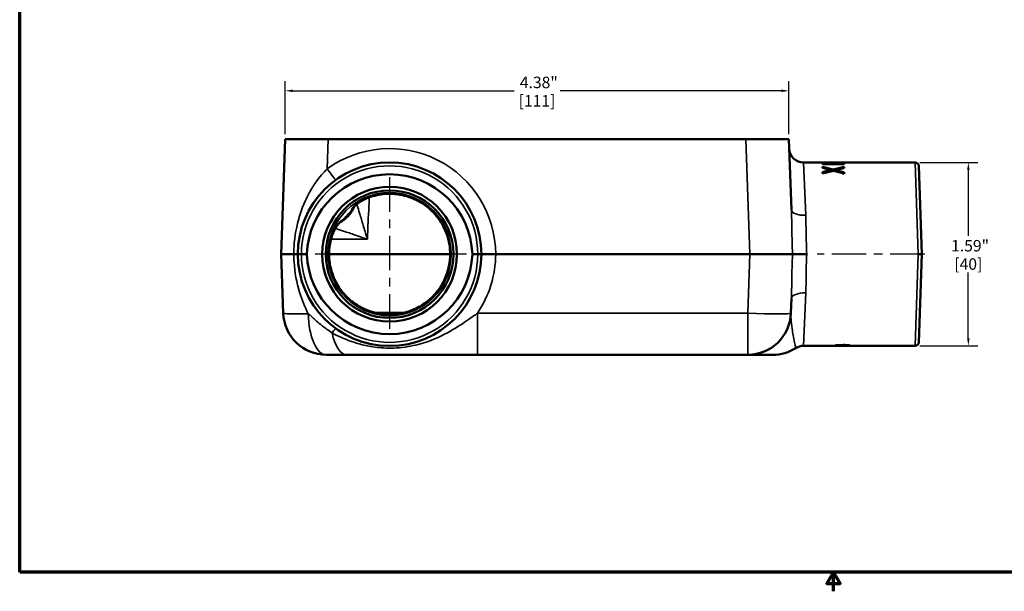
# Model space of a CAD drawing. Units: inches. Extents: x 0.1 to 21.9, y 0.1 to 16.9.
# Drawn here: x 0.4 to 13.2, y 0.1 to 7.6 of the extents above; entities that cross this region are included whole.
import ezdxf

# ---------------------------------------------------------------- set-up
doc = ezdxf.new("R2010")
doc.units = ezdxf.units.IN
doc.header["$MEASUREMENT"] = 0
doc.linetypes.add('CHAIN', pattern=[0.7087, 0.4724, -0.0591, 0.1181, -0.0591])
for name, color, linetype, lineweight in [('Border (ANSI)', 7, 'Continuous', 70), ('Center Mark (ANSI)', 7, 'Continuous', 25), ('Centerline (ANSI)', 7, 'Continuous', 25), ('Dimension (ANSI)', 7, 'Continuous', 25), ('Visible (ANSI)', 7, 'Continuous', 50), ('Visible Narrow (ANSI)', 7, 'Continuous', 35)]:
    doc.layers.add(name, color=color, linetype=linetype, lineweight=lineweight)
doc.styles.add('Note Text (ANSI)', font='tahoma.ttf')
doc.dimstyles.new('Default (ANSI)', dxfattribs={"dimtxt": 0.15, "dimasz": 0.098425, "dimexe": 0.125, "dimexo": 0.0625, "dimgap": 0.031496, "dimtad": 0, "dimtih": 1, "dimtoh": 1, "dimrnd": 1e-08, "dimzin": 4, "dimdsep": 46, "dimtxsty": 'Note Text (ANSI)', "dimcen": 0.09, "dimdle": 0.393701, "dimclrd": 256, "dimclre": 256, "dimclrt": 256, "dimadec": 0, "dimazin": 1, "dimtfac": 0.8, "dimtofl": 0, "dimtmove": 0, "dimatfit": 3, "dimfxl": 1, "dimtolj": 1, "dimtzin": 4, "dimlwd": -1, "dimlwe": -1, "dimarcsym": 0})

# ---------------------------------------------------------------- blocks, each defined once
blk = doc.blocks.new('Borders Default Border')
at = {"layer": 'Border (ANSI)', "flags": 128}
for points in [[(0.394, 0.394), (0.394, 16.606), (21.606, 16.606), (21.606, 0.394), (0.394, 0.394)], [(11, 0.144), (11, 0.394), (10.913, 0.244), (11.087, 0.244), (11, 0.394)]]:
    blk.add_lwpolyline(points, dxfattribs=at)
blk = doc.blocks.new('*D23')
at = {"layer": 'Defpoints', "color": 0, "transparency": 16777216}
for p in [(3.854, 6.67), (3.854, 6.04), (10.42, 6.04)]:
    blk.add_point(p, dxfattribs=at)
at = {"layer": 'Dimension (ANSI)', "transparency": 16777216}
for p, q in [((3.854, 6.103), (3.854, 6.795)), ((10.42, 6.103), (10.42, 6.795)), ((3.952, 6.67), (6.837, 6.67)), ((10.321, 6.67), (7.436, 6.67))]:
    blk.add_line(p, q, dxfattribs=at)
for points in [[(3.952, 6.687), (3.952, 6.654), (3.854, 6.67)], [(10.321, 6.687), (10.321, 6.654), (10.42, 6.67)]]:
    blk.add_solid(points, dxfattribs=at)
at = {"layer": 'Dimension (ANSI)', "transparency": 16777216, "char_height": 0.15, "attachment_point": 5, "style": 'Note Text (ANSI)'}
for s, insert in [('\\A1; 4.38"', (7.137, 6.78)), ('\\A1;[111]', (7.137, 6.54))]:
    blk.add_mtext(s, dxfattribs=dict(at, insert=insert))
blk = doc.blocks.new('*D24')
at = {"layer": 'Defpoints', "color": 0, "transparency": 16777216}
for p in [(12.065, 5.736), (12.065, 3.345), (12.758, 3.345)]:
    blk.add_point(p, dxfattribs=at)
at = {"layer": 'Dimension (ANSI)', "transparency": 16777216}
for p, q in [((12.128, 5.736), (12.883, 5.736)), ((12.758, 5.637), (12.758, 4.779)), ((12.758, 3.443), (12.758, 4.301)), ((12.128, 3.345), (12.883, 3.345))]:
    blk.add_line(p, q, dxfattribs=at)
for points in [[(12.742, 5.637), (12.775, 5.637), (12.758, 5.736)], [(12.742, 3.443), (12.775, 3.443), (12.758, 3.345)]]:
    blk.add_solid(points, dxfattribs=at)
at = {"layer": 'Dimension (ANSI)', "transparency": 16777216, "char_height": 0.15, "attachment_point": 5, "style": 'Note Text (ANSI)'}
for s, insert in [('\\A1; 1.59"', (12.758, 4.65)), ('\\A1;[40]', (12.758, 4.411))]:
    blk.add_mtext(s, dxfattribs=dict(at, insert=insert))

msp = doc.modelspace()

# ---------------------------------------------------------------- linework, layer by layer
at = {"layer": 'Center Mark (ANSI)', "linetype": 'CHAIN', "ltscale": 0.952448}
for p, q in [((5.215, 5.543), (5.215, 3.537)), ((6.218, 4.54), (4.212, 4.54))]:
    msp.add_line(p, q, dxfattribs=at)
at = {"layer": 'Centerline (ANSI)', "linetype": 'CHAIN', "ltscale": 0.952448}
msp.add_line((12.19, 4.54), (10.788, 4.54), dxfattribs=at)
at = {"layer": 'Visible (ANSI)'}
for p, q in [((3.854, 6.04), (3.802, 4.54)), ((3.854, 6.04), (4.416, 6.04)), ((9.858, 6.04), (4.416, 6.04)), ((9.858, 6.04), (10.42, 6.04)), ((10.452, 5.119), (10.42, 6.04)), ((12.065, 5.736), (10.611, 5.736)), ((10.858, 5.721), (10.858, 5.715)), ((10.858, 5.721), (11.107, 5.721)), ((11.14, 5.715), (10.858, 5.715)), ((10.858, 5.677), (10.858, 5.664)), ((11.107, 5.734), (11.14, 5.734)), ((11.107, 5.734), (11.107, 5.721)), ((11.107, 5.715), (11.107, 5.721)), ((11.107, 5.719), (11.14, 5.719)), ((11.14, 5.715), (11.14, 5.734)), ((11.14, 5.663), (11.14, 5.677)), ((12.112, 5.69), (12.152, 4.54)), ((10.858, 5.61), (10.858, 5.59)), ((10.968, 5.625), (10.968, 5.638)), ((10.997, 5.633), (10.997, 5.646)), ((11.028, 5.624), (11.028, 5.637)), ((11.14, 5.589), (11.14, 5.608)), ((3.802, 4.54), (3.828, 3.771)), ((3.965, 4.54), (3.802, 4.54)), ((3.965, 4.54), (4.019, 4.54)), ((4.066, 4.54), (4.136, 4.54)), ((4.426, 4.54), (6.004, 4.54)), ((4.426, 4.54), (4.426, 4.54)), ((6.004, 4.54), (6.004, 4.54)), ((6.293, 4.54), (6.364, 4.54)), ((6.41, 4.54), (6.598, 4.54)), ((6.598, 4.54), (9.91, 4.54)), ((10.466, 4.54), (9.91, 4.54)), ((12.152, 4.54), (12.112, 3.39)), ((10.445, 3.771), (10.452, 3.961)), ((11.179, 3.345), (10.611, 3.345)), ((11.027, 3.355), (11.13, 3.355)), ((11.027, 3.355), (11.027, 3.352)), ((11.13, 3.354), (11.057, 3.354)), ((11.057, 3.354), (11.057, 3.352)), ((11.13, 3.352), (11.057, 3.352)), ((11.124, 3.347), (11.124, 3.346)), ((11.151, 3.346), (11.124, 3.346)), ((11.13, 3.358), (11.151, 3.358)), ((11.13, 3.358), (11.13, 3.355)), ((11.13, 3.354), (11.13, 3.352)), ((11.13, 3.352), (11.13, 3.347)), ((11.151, 3.347), (11.13, 3.347)), ((11.151, 3.355), (11.151, 3.358)), ((11.151, 3.355), (11.215, 3.355)), ((11.215, 3.354), (11.151, 3.354)), ((11.151, 3.354), (11.151, 3.352)), ((11.151, 3.346), (11.151, 3.352)), ((11.215, 3.352), (11.151, 3.352)), ((11.179, 3.345), (11.215, 3.345)), ((11.179, 3.345), (11.179, 3.345)), ((11.215, 3.352), (11.215, 3.355)), ((12.065, 3.345), (11.215, 3.345)), ((11.215, 3.345), (11.215, 3.345)), ((4.391, 3.228), (4.655, 3.228)), ((4.655, 3.228), (6.36, 3.228)), ((6.36, 3.228), (9.883, 3.228)), ((9.883, 3.228), (10.209, 3.228))]:
    msp.add_line(p, q, dxfattribs=at)
for radius in [0.878, 0.832]:
    msp.add_circle((5.215, 4.54), radius, dxfattribs=at)
for centre, radius, start, end in [((10.611, 5.923), 0.188, 182, 270), ((5.215, 4.54), 1.196, 0, 180), ((12.065, 5.689), 0.0469, 2, 90), ((5.215, 4.54), 1.196, 180, 0), ((4.391, 3.79), 0.562, 182, 270), ((9.883, 3.79), 0.562, 270, 358), ((10.611, 3.157), 0.188, 90, 122.435), ((12.065, 3.392), 0.0469, 270, 358), ((10.209, 3.79), 0.562, 270, 302.435)]:
    msp.add_arc(centre, radius, start, end, dxfattribs=at)
for centre, major_axis, ratio, start_param, end_param in [((5.215, 4.502), (0, 1.08), 0.99939, 4.747317, 7.819054), ((5.216, 4.538), (-0.79, 0), 0.999316, 6.043988, 6.279952), ((5.215, 4.578), (0, 1.08), 0.99939, 1.605724, 4.677461)]:
    msp.add_ellipse(centre, major_axis=major_axis, ratio=ratio, start_param=start_param, end_param=end_param, dxfattribs=at)
for points in [[(10.858, 5.677), (10.904, 5.668), (10.951, 5.658), (10.997, 5.646)], [(10.968, 5.638), (10.932, 5.647), (10.895, 5.656), (10.858, 5.664)], [(10.919, 5.65), (10.945, 5.645), (10.971, 5.639), (10.997, 5.633)], [(10.997, 5.646), (11.045, 5.658), (11.092, 5.668), (11.14, 5.677)], [(10.997, 5.633), (11.041, 5.643), (11.085, 5.652), (11.129, 5.661)], [(11.14, 5.663), (11.103, 5.655), (11.065, 5.647), (11.028, 5.637)], [(10.858, 5.61), (10.895, 5.62), (10.932, 5.63), (10.968, 5.638)], [(10.999, 5.629), (10.952, 5.617), (10.905, 5.604), (10.858, 5.59)], [(10.858, 5.597), (10.895, 5.607), (10.932, 5.616), (10.968, 5.625)], [(11.14, 5.589), (11.093, 5.603), (11.046, 5.617), (10.999, 5.629)], [(11.028, 5.637), (11.065, 5.628), (11.103, 5.618), (11.14, 5.608)], [(11.028, 5.624), (11.065, 5.615), (11.103, 5.605), (11.14, 5.594)], [(4.752, 5.16), (4.749, 5.152), (4.746, 5.144), (4.742, 5.137)], [(4.581, 4.962), (4.575, 4.958), (4.568, 4.955), (4.562, 4.952)], [(11.116, 3.348), (11.086, 3.349), (11.057, 3.351), (11.027, 3.354)], [(11.124, 3.346), (11.092, 3.347), (11.06, 3.349), (11.027, 3.352)], [(11.057, 3.352), (11.082, 3.35), (11.106, 3.348), (11.13, 3.347)]]:
    msp.add_open_spline(points, degree=3, dxfattribs=at)
for points, knots in [([(4.967, 5.287), (4.95, 5.281), (4.934, 5.275), (4.903, 5.262), (4.888, 5.255), (4.859, 5.239), (4.845, 5.232), (4.82, 5.216), (4.809, 5.208), (4.788, 5.192), (4.779, 5.185), (4.772, 5.178)], [0, 0, 0, 0, 0.0949953, 0.0949953, 0.1899907, 0.1899907, 0.284986, 0.284986, 0.3799814, 0.3799814, 0.4749767, 0.4749767, 0.4749767, 0.4749767]), ([(6.004, 4.54), (6.004, 4.582), (6.001, 4.624), (5.987, 4.708), (5.977, 4.749), (5.95, 4.828), (5.933, 4.867), (5.894, 4.942), (5.872, 4.978), (5.821, 5.045), (5.793, 5.077), (5.733, 5.135), (5.7, 5.162), (5.631, 5.21), (5.594, 5.231), (5.518, 5.267), (5.479, 5.283), (5.398, 5.306), (5.357, 5.315), (5.274, 5.326), (5.231, 5.328), (5.152, 5.325), (5.114, 5.321), (5.039, 5.308), (5.003, 5.299), (4.967, 5.287)], [-1.56756, -1.56756, -1.56756, -1.56756, -1.40745, -1.40745, -1.247345, -1.247345, -1.087257, -1.087257, -0.927195, -0.927195, -0.767164, -0.767164, -0.607168, -0.607168, -0.447206, -0.447206, -0.287275, -0.287275, -0.127367, -0.127367, 0.032526, 0.032526, 0.176162, 0.176162, 0.319797, 0.319797, 0.319797, 0.319797]), ([(4.752, 5.16), (4.738, 5.122), (4.717, 5.087), (4.667, 5.025), (4.637, 4.997), (4.59, 4.966), (4.576, 4.959), (4.562, 4.952)], [0.2133927, 0.2133927, 0.2133927, 0.2133927, 0.4152703, 0.4152703, 0.6196131, 0.6196131, 0.6997688, 0.6997688, 0.6997688, 0.6997688]), ([(4.742, 5.137), (4.741, 5.133), (4.739, 5.131), (4.733, 5.121), (4.729, 5.116), (4.719, 5.106), (4.715, 5.101), (4.703, 5.088), (4.696, 5.08), (4.68, 5.064), (4.673, 5.056), (4.659, 5.041), (4.653, 5.034), (4.64, 5.019), (4.633, 5.012), (4.621, 4.998), (4.615, 4.992), (4.602, 4.978), (4.597, 4.973), (4.586, 4.965), (4.584, 4.963), (4.581, 4.962)], [0.1011859, 0.1011859, 0.1011859, 0.1011859, 0.1229685, 0.1229685, 0.1885269, 0.1885269, 0.2353259, 0.2353259, 0.30314, 0.30314, 0.3577734, 0.3577734, 0.4089788, 0.4089788, 0.4617637, 0.4617637, 0.5212408, 0.5212408, 0.6014781, 0.6014781, 0.6176739, 0.6176739, 0.6176739, 0.6176739]), ([(4.772, 5.178), (4.768, 5.175), (4.765, 5.172), (4.757, 5.165), (4.754, 5.161), (4.746, 5.155), (4.743, 5.151), (4.736, 5.145), (4.733, 5.141), (4.73, 5.138), (4.729, 5.137), (4.729, 5.136), (4.729, 5.136), (4.729, 5.136)], [0, 0, 0, 0, 0.0432641, 0.0432641, 0.0865282, 0.0865282, 0.1297923, 0.1297923, 0.1730564, 0.1730564, 0.1932191, 0.1932191, 0.1997668, 0.1997668, 0.1997668, 0.1997668]), ([(4.523, 4.898), (4.518, 4.891), (4.512, 4.883), (4.502, 4.864), (4.496, 4.854), (4.485, 4.832), (4.48, 4.82), (4.47, 4.794), (4.465, 4.781), (4.456, 4.753), (4.452, 4.739), (4.448, 4.725)], [0, 0, 0, 0, 0.08135, 0.08135, 0.1626999, 0.1626999, 0.2440499, 0.2440499, 0.3253998, 0.3253998, 0.4067498, 0.4067498, 0.4067498, 0.4067498]), ([(4.573, 4.965), (4.573, 4.965), (4.573, 4.965), (4.573, 4.965), (4.573, 4.965), (4.571, 4.963), (4.569, 4.961), (4.564, 4.955), (4.56, 4.95), (4.552, 4.94), (4.548, 4.934), (4.54, 4.924), (4.536, 4.918), (4.529, 4.908), (4.526, 4.903), (4.523, 4.898)], [0.0187749, 0.0187749, 0.0187749, 0.0187749, 0.0230513, 0.0230513, 0.0358711, 0.0358711, 0.0620458, 0.0620458, 0.1179162, 0.1179162, 0.1737865, 0.1737865, 0.2296569, 0.2296569, 0.2793517, 0.2793517, 0.2793517, 0.2793517]), ([(4.066, 4.54), (4.06, 4.54), (4.054, 4.54), (4.043, 4.54), (4.038, 4.54), (4.029, 4.54), (4.026, 4.54), (4.021, 4.54), (4.02, 4.54), (4.019, 4.54), (4.019, 4.54), (4.019, 4.54)], [0, 0, 0, 0, 0.0309899, 0.0309899, 0.0619908, 0.0619908, 0.0930106, 0.0930106, 0.1247126, 0.1247126, 0.1251153, 0.1251153, 0.1251153, 0.1251153]), ([(4.426, 4.54), (4.426, 4.51), (4.428, 4.48), (4.435, 4.42), (4.44, 4.39), (4.454, 4.331), (4.463, 4.302), (4.483, 4.245), (4.495, 4.217), (4.522, 4.163), (4.537, 4.137), (4.57, 4.086), (4.588, 4.062), (4.627, 4.015), (4.648, 3.993), (4.691, 3.951), (4.714, 3.932), (4.763, 3.895), (4.788, 3.878), (4.84, 3.848), (4.867, 3.834), (4.894, 3.822)], [-1.56756, -1.56756, -1.56756, -1.56756, -1.452648, -1.452648, -1.337736, -1.337736, -1.222825, -1.222825, -1.107913, -1.107913, -0.993001, -0.993001, -0.87809, -0.87809, -0.763178, -0.763178, -0.648267, -0.648267, -0.533355, -0.533355, -0.418443, -0.418443, -0.418443, -0.418443]), ([(5.536, 3.822), (5.563, 3.834), (5.59, 3.848), (5.642, 3.878), (5.667, 3.895), (5.716, 3.932), (5.739, 3.951), (5.782, 3.993), (5.803, 4.015), (5.842, 4.062), (5.86, 4.086), (5.893, 4.137), (5.908, 4.163), (5.935, 4.217), (5.947, 4.245), (5.967, 4.302), (5.976, 4.331), (5.99, 4.39), (5.995, 4.42), (6.002, 4.48), (6.004, 4.51), (6.004, 4.54)], [0.418443, 0.418443, 0.418443, 0.418443, 0.533355, 0.533355, 0.648267, 0.648267, 0.763178, 0.763178, 0.87809, 0.87809, 0.993001, 0.993001, 1.107913, 1.107913, 1.222825, 1.222825, 1.337736, 1.337736, 1.452648, 1.452648, 1.56756, 1.56756, 1.56756, 1.56756]), ([(6.364, 4.54), (6.37, 4.54), (6.376, 4.54), (6.387, 4.54), (6.392, 4.54), (6.401, 4.54), (6.404, 4.54), (6.409, 4.54), (6.41, 4.54), (6.41, 4.54), (6.41, 4.54), (6.41, 4.54)], [0, 0, 0, 0, 0.0309899, 0.0309899, 0.0619908, 0.0619908, 0.0930106, 0.0930106, 0.1247126, 0.1247126, 0.1251153, 0.1251153, 0.1251153, 0.1251153]), ([(10.466, 4.54), (10.47, 4.54), (10.478, 4.54), (10.503, 4.54), (10.519, 4.54), (10.555, 4.54), (10.573, 4.54), (10.611, 4.54), (10.631, 4.54), (10.651, 4.54), (10.652, 4.54), (10.652, 4.54)], [0, 0, 0, 0, 0.1239353, 0.1239353, 0.2479398, 0.2479398, 0.3502429, 0.3502429, 0.4525919, 0.4525919, 0.4534729, 0.4534729, 0.4534729, 0.4534729]), ([(12.152, 4.54), (12.152, 4.54), (12.151, 4.54), (12.147, 4.54), (12.143, 4.54), (12.135, 4.54), (12.13, 4.54), (12.118, 4.54), (12.112, 4.54), (12.106, 4.54), (12.106, 4.54), (12.106, 4.54)], [0, 0, 0, 0, 0.0309899, 0.0309899, 0.0619908, 0.0619908, 0.0930106, 0.0930106, 0.1247126, 0.1247126, 0.1251153, 0.1251153, 0.1251153, 0.1251153]), ([(4.894, 3.822), (4.934, 3.804), (4.976, 3.789), (5.061, 3.768), (5.105, 3.76), (5.193, 3.753), (5.237, 3.753), (5.325, 3.76), (5.369, 3.768), (5.454, 3.789), (5.496, 3.804), (5.536, 3.822)], [0, 0, 0, 0, 0.237007, 0.237007, 0.474014, 0.474014, 0.711022, 0.711022, 0.948029, 0.948029, 1.185036, 1.185036, 1.185036, 1.185036])]:
    msp.add_open_spline(points, degree=3, knots=knots, dxfattribs=at)
at = {"layer": 'Visible Narrow (ANSI)'}
for p, q in [((4.403, 5.653), (4.416, 6.04)), ((9.858, 6.04), (9.91, 4.54)), ((10.611, 5.736), (10.639, 5.046)), ((12.106, 4.54), (12.065, 5.736)), ((4.451, 4.734), (4.925, 4.734)), ((9.91, 4.54), (9.883, 3.771)), ((12.065, 3.345), (12.106, 4.54)), ((10.639, 4.034), (10.611, 3.345)), ((5.418, 3.78), (5.012, 3.78)), ((9.883, 3.771), (6.36, 3.771)), ((6.36, 3.228), (6.36, 3.771)), ((9.883, 3.771), (9.883, 3.228))]:
    msp.add_line(p, q, dxfattribs=at)
msp.add_circle((5.215, 4.54), 0.803, dxfattribs=at)
for centre, radius, start, end in [((5.215, 4.534), 1.383, 0.2711, 125.973), ((5.215, 4.542), 1.149, 359.9184, 180.0816), ((5.215, 4.539), 1.149, 179.9184, 0.0816), ((5.215, 4.547), 1.383, 325.8594, 359.7289)]:
    msp.add_arc(centre, radius, start, end, dxfattribs=at)
for centre, major_axis, ratio, start_param, end_param in [((4.403, 5.659), (0.11, -0.152), 0.020508, 4.740637, 6.283185), ((4.952, 5.331), (0.0147, -0.0445), 0.010978, 0, 0.087272), ((4.69, 5.163), (0.0407, -0.0233), 0.968892, 5.923299, 6.220103), ((4.694, 5.159), (0.018, -0.0433), 0.960483, 0.318484, 0.777092), ((4.741, 5.213), (0.0312, -0.035), 0.793719, 6.139409, 6.283185), ((10.639, 5.126), (-0.187, -0.007), 0.423235, 0, 1.556018), ((4.484, 4.925), (0.0388, -0.0263), 0.789061, 0, 0.142355), ((4.543, 5.001), (0.0251, -0.0396), 0.97612, 0.114273, 0.412836), ((4.555, 5.003), (-0.0397, -0.0249), 0.995526, 1.509044, 1.967213), ((4.403, 4.736), (0.0455, -0.0111), 0.033906, 0, 0.087317), ((10.639, 3.955), (-0.187, 0.007), 0.423235, 4.727168, 6.283185), ((4.391, 3.79), (-0.562, -0.02), 0.034878, 0, 1.136657), ((4.391, 3.79), (0, -0.563), 0.41972, 4.758709, 6.283185), ((4.875, 3.779), (0.019, 0.0428), 0.014188, 6.19591, 6.283185), ((5.555, 3.779), (-0.019, 0.0428), 0.014188, 0, 0.087275), ((9.883, 3.79), (0.562, -0.02), 0.034878, 4.713607, 6.283185), ((4.403, 3.421), (0.11, 0.152), 0.020508, 0, 0.931779), ((4.655, 3.79), (0, -0.562), 0.387187, 5.227163, 6.283185)]:
    msp.add_ellipse(centre, major_axis=major_axis, ratio=ratio, start_param=start_param, end_param=end_param, dxfattribs=at)
for points, knots in [([(4.403, 5.653), (4.351, 5.603), (4.302, 5.546), (4.225, 5.439), (4.195, 5.39), (4.115, 5.245), (4.073, 5.142), (4.003, 4.91), (3.978, 4.776), (3.967, 4.607), (3.965, 4.573), (3.965, 4.54)], [-6.931048, -6.931048, -6.931048, -6.931048, -6.501099, -6.501099, -6.1764, -6.1764, -5.572682, -5.572682, -4.877498, -4.877498, -4.708743, -4.708743, -4.708743, -4.708743]), ([(4.967, 5.287), (4.952, 5.282), (4.938, 5.277), (4.901, 5.262), (4.88, 5.251), (4.835, 5.226), (4.812, 5.211), (4.784, 5.189), (4.775, 5.182), (4.768, 5.175)], [0, 0, 0, 0, 0.0827995, 0.0827995, 0.2152787, 0.2152787, 0.3875017, 0.3875017, 0.4749767, 0.4749767, 0.4749767, 0.4749767]), ([(4.925, 4.734), (4.927, 4.777), (4.929, 4.82), (4.937, 4.995), (4.943, 5.128), (4.949, 5.261), (4.949, 5.268), (4.95, 5.274), (4.95, 5.281)], [-2.0560511, -2.0560511, -2.0560511, -2.0560511, -1.8385837, -1.8385837, -1.1630431, -1.1630431, -1.1630431, -1.12865, -1.12865, -1.12865, -1.12865]), ([(6.004, 4.54), (6.004, 4.593), (5.999, 4.645), (5.961, 4.83), (5.898, 4.957), (5.711, 5.169), (5.585, 5.25), (5.308, 5.335), (5.159, 5.338), (5.001, 5.298), (4.984, 5.293), (4.967, 5.287)], [-1.567741, -1.567741, -1.567741, -1.567741, -1.368667, -1.368667, -0.847931, -0.847931, -0.296991, -0.296991, 0.250914, 0.250914, 0.319797, 0.319797, 0.319797, 0.319797]), ([(4.768, 5.175), (4.759, 5.167), (4.749, 5.158), (4.736, 5.145), (4.731, 5.14), (4.724, 5.132), (4.721, 5.129), (4.72, 5.127)], [0, 0, 0, 0, 0.1081602, 0.1081602, 0.1684149, 0.1684149, 0.2163205, 0.2163205, 0.2163205, 0.2163205]), ([(4.736, 5.14), (4.734, 5.139), (4.732, 5.138), (4.732, 5.139), (4.732, 5.139), (4.732, 5.139)], [-0.11095336, -0.11095336, -0.11095336, -0.11095336, -0.05736041, -0.05736041, -0.04699926, -0.04699926, -0.04699926, -0.04699926]), ([(4.742, 5.137), (4.743, 5.139), (4.743, 5.141), (4.741, 5.141), (4.739, 5.141), (4.736, 5.14)], [-0.1011859, -0.1011859, -0.1011859, -0.1011859, -0.0443353, -0.0443353, 0, 0, 0, 0]), ([(4.925, 4.734), (4.909, 4.789), (4.893, 4.844), (4.861, 4.949), (4.846, 5.001), (4.82, 5.085), (4.81, 5.119), (4.796, 5.164), (4.792, 5.179), (4.788, 5.192)], [-1.754646, -1.754646, -1.754646, -1.754646, -1.358328, -1.358328, -0.966653, -0.966653, -0.672584, -0.672584, -0.527232, -0.527232, -0.527232, -0.527232]), ([(4.724, 5.123), (4.727, 5.124), (4.728, 5.124), (4.73, 5.124), (4.73, 5.122), (4.727, 5.115), (4.722, 5.109), (4.705, 5.091), (4.692, 5.077), (4.662, 5.045), (4.646, 5.027), (4.619, 4.997), (4.609, 4.986), (4.6, 4.978), (4.598, 4.977), (4.596, 4.975), (4.595, 4.975), (4.594, 4.976), (4.593, 4.976), (4.593, 4.977)], [0, 0, 0, 0, 0.0443353, 0.0443353, 0.1152719, 0.1152719, 0.2074894, 0.2074894, 0.3273722, 0.3273722, 0.4487606, 0.4487606, 0.5767999, 0.5767999, 0.616378, 0.616378, 0.6547269, 0.6547269, 0.6856817, 0.6856817, 0.6856817, 0.6856817]), ([(4.72, 5.127), (4.719, 5.125), (4.719, 5.123), (4.72, 5.122), (4.722, 5.122), (4.724, 5.123)], [0, 0, 0, 0, 0.0573604, 0.0573604, 0.1109534, 0.1109534, 0.1109534, 0.1109534]), ([(10.452, 5.119), (10.456, 4.999), (10.457, 4.871), (10.462, 4.674), (10.464, 4.607), (10.466, 4.54)], [-4.883509, -4.883509, -4.883509, -4.883509, -4.211659, -4.211659, -3.871885, -3.871885, -3.871885, -3.871885]), ([(10.652, 4.54), (10.649, 4.6), (10.647, 4.66), (10.643, 4.832), (10.643, 4.943), (10.639, 5.046)], [3.859293, 3.859293, 3.859293, 3.859293, 4.211659, 4.211659, 4.883509, 4.883509, 4.883509, 4.883509]), ([(4.525, 4.903), (4.52, 4.895), (4.514, 4.886), (4.499, 4.86), (4.49, 4.842), (4.468, 4.792), (4.456, 4.759), (4.448, 4.725)], [0, 0, 0, 0, 0.0831949, 0.0831949, 0.2163068, 0.2163068, 0.4067498, 0.4067498, 0.4067498, 0.4067498]), ([(4.509, 4.877), (4.511, 4.876), (4.512, 4.876), (4.545, 4.865), (4.579, 4.854), (4.662, 4.825), (4.713, 4.808), (4.817, 4.772), (4.872, 4.753), (4.925, 4.734)], [0.656302, 0.656302, 0.656302, 0.656302, 0.672584, 0.672584, 0.966653, 0.966653, 1.358328, 1.358328, 1.754646, 1.754646, 1.754646, 1.754646]), ([(4.582, 4.975), (4.581, 4.975), (4.581, 4.974), (4.579, 4.973), (4.578, 4.971), (4.575, 4.968), (4.573, 4.966), (4.569, 4.962), (4.568, 4.96), (4.563, 4.955), (4.561, 4.951), (4.555, 4.943), (4.551, 4.939), (4.543, 4.928), (4.539, 4.923), (4.531, 4.912), (4.528, 4.908), (4.525, 4.903)], [0, 0, 0, 0, 0.0144503, 0.0144503, 0.0348666, 0.0348666, 0.0627599, 0.0627599, 0.0857363, 0.0857363, 0.122248, 0.122248, 0.1697132, 0.1697132, 0.231418, 0.231418, 0.2793517, 0.2793517, 0.2793517, 0.2793517]), ([(4.571, 4.963), (4.572, 4.963), (4.573, 4.964), (4.576, 4.964), (4.577, 4.964), (4.577, 4.962)], [-0.1080973, -0.1080973, -0.1080973, -0.1080973, -0.0780076, -0.0780076, 0, 0, 0, 0]), ([(4.577, 4.962), (4.577, 4.962), (4.578, 4.961), (4.579, 4.961), (4.58, 4.961), (4.581, 4.962)], [-0.68568171, -0.68568171, -0.68568171, -0.68568171, -0.65472694, -0.65472694, -0.61767391, -0.61767391, -0.61767391, -0.61767391]), ([(4.593, 4.977), (4.592, 4.978), (4.591, 4.978), (4.587, 4.978), (4.585, 4.977), (4.582, 4.975)], [0, 0, 0, 0, 0.0780076, 0.0780076, 0.1572731, 0.1572731, 0.1572731, 0.1572731]), ([(3.965, 4.54), (3.965, 4.506), (3.967, 4.472), (3.979, 4.302), (4.003, 4.168), (4.071, 3.945), (4.109, 3.851), (4.155, 3.764)], [-2.222305, -2.222305, -2.222305, -2.222305, -2.049583, -2.049583, -1.352881, -1.352881, -0.803156, -0.803156, -0.803156, -0.803156]), ([(4.426, 4.54), (4.426, 4.488), (4.431, 4.435), (4.469, 4.25), (4.532, 4.123), (4.698, 3.936), (4.791, 3.867), (4.894, 3.821)], [-1.567741, -1.567741, -1.567741, -1.567741, -1.368667, -1.368667, -0.847931, -0.847931, -0.418443, -0.418443, -0.418443, -0.418443]), ([(5.536, 3.821), (5.608, 3.853), (5.675, 3.896), (5.83, 4.031), (5.904, 4.138), (5.986, 4.346), (6.004, 4.443), (6.004, 4.54)], [0.418443, 0.418443, 0.418443, 0.418443, 0.71832, 0.71832, 1.198123, 1.198123, 1.567741, 1.567741, 1.567741, 1.567741]), ([(10.466, 4.54), (10.462, 4.427), (10.459, 4.314), (10.456, 4.121), (10.455, 4.039), (10.452, 3.961)], [-1.011624, -1.011624, -1.011624, -1.011624, -0.437168, -0.437168, 0, 0, 0, 0]), ([(10.639, 4.034), (10.642, 4.101), (10.643, 4.172), (10.645, 4.34), (10.647, 4.44), (10.652, 4.54)], [0, 0, 0, 0, 0.437168, 0.437168, 1.024216, 1.024216, 1.024216, 1.024216]), ([(4.466, 3.513), (4.435, 3.534), (4.413, 3.549), (4.374, 3.578), (4.357, 3.591), (4.31, 3.628), (4.285, 3.649), (4.241, 3.687), (4.222, 3.704), (4.186, 3.736), (4.17, 3.75), (4.155, 3.764)], [0, 0, 0, 0, 0.060647, 0.060647, 0.121294, 0.121294, 0.2496137, 0.2496137, 0.3745586, 0.3745586, 0.5039359, 0.5039359, 0.5039359, 0.5039359]), ([(6.36, 3.771), (6.324, 3.745), (6.285, 3.717), (6.176, 3.641), (6.1, 3.59), (5.91, 3.482), (5.795, 3.425), (5.569, 3.357), (5.479, 3.336), (5.332, 3.319), (5.281, 3.316), (5.15, 3.315), (5.071, 3.321), (4.932, 3.342), (4.872, 3.355), (4.726, 3.396), (4.648, 3.426), (4.538, 3.476), (4.501, 3.494), (4.466, 3.513)], [0, 0, 0, 0, 0.37137, 0.37137, 0.938827, 0.938827, 1.529419, 1.529419, 1.855485, 1.855485, 2.0168, 2.0168, 2.267875, 2.267875, 2.488279, 2.488279, 2.838437, 2.838437, 3.040667, 3.040667, 3.040667, 3.040667]), ([(4.894, 3.821), (4.937, 3.802), (4.981, 3.787), (5.099, 3.759), (5.173, 3.752), (5.32, 3.758), (5.391, 3.77), (5.485, 3.801), (5.511, 3.81), (5.536, 3.821)], [0, 0, 0, 0, 0.25058, 0.25058, 0.651508, 0.651508, 1.038142, 1.038142, 1.185036, 1.185036, 1.185036, 1.185036]), ([(10.511, 3.315), (10.511, 3.315), (10.511, 3.316), (10.511, 3.317), (10.509, 3.322), (10.504, 3.343), (10.499, 3.364), (10.488, 3.417), (10.481, 3.45), (10.47, 3.511), (10.466, 3.539), (10.455, 3.611), (10.45, 3.655), (10.445, 3.722), (10.444, 3.747), (10.445, 3.771)], [2.033066, 2.033066, 2.033066, 2.033066, 2.059319, 2.059319, 2.255874, 2.255874, 2.568976, 2.568976, 2.936327, 2.936327, 3.232128, 3.232128, 3.723701, 3.723701, 4.065311, 4.065311, 4.065311, 4.065311])]:
    msp.add_open_spline(points, degree=3, knots=knots, dxfattribs=at)
for points in [[(4.736, 5.14), (4.737, 5.143), (4.738, 5.145), (4.74, 5.148)], [(4.565, 4.956), (4.569, 4.958), (4.573, 4.96), (4.577, 4.962)], [(4.448, 4.725), (4.433, 4.665), (4.426, 4.602), (4.426, 4.54)]]:
    msp.add_open_spline(points, degree=3, dxfattribs=at)

# ---------------------------------------------------------------- block references
msp.add_blockref('Borders Default Border', (0, 0))

# ---------------------------------------------------------------- dimensions: what is measured, and where the dimension line sits
at = {"layer": 'Dimension (ANSI)'}
for base, p1, p2, angle, text, override, picture, middle in [((3.854, 6.67), (10.42, 6.04), (3.854, 6.04), 180, ' <>"\\X[111]', {"dimgap": 0.031496, "dimtih": 0, "dimtoh": 0, "dimdec": 2, "dimlfac": 0.666667, "dimpost": '\\X', "dimtol": 0, "dimlim": 0, "dimtp": 0, "dimtm": 0, "dimtdec": 2, "dimatfit": 1}, '*D23', (7.137, 6.67)), ((12.758, 3.345), (12.065, 5.736), (12.065, 3.345), 90, ' <>"\\X[40]', {"dimgap": 0.031496, "dimdec": 2, "dimlfac": 0.666667, "dimpost": '\\X', "dimtol": 0, "dimlim": 0, "dimtp": 0, "dimtm": 0, "dimtdec": 2, "dimatfit": 1}, '*D24', (12.758, 4.54))]:
    dim = msp.add_linear_dim(base=base, p1=p1, p2=p2, angle=angle, text=text, dimstyle='Default (ANSI)', override=override, dxfattribs=at)
    dim.commit()
    dim.dimension.update_dxf_attribs({"geometry": picture, "text_midpoint": middle, "dimtype": 160})

doc.saveas('drawing.dxf')
